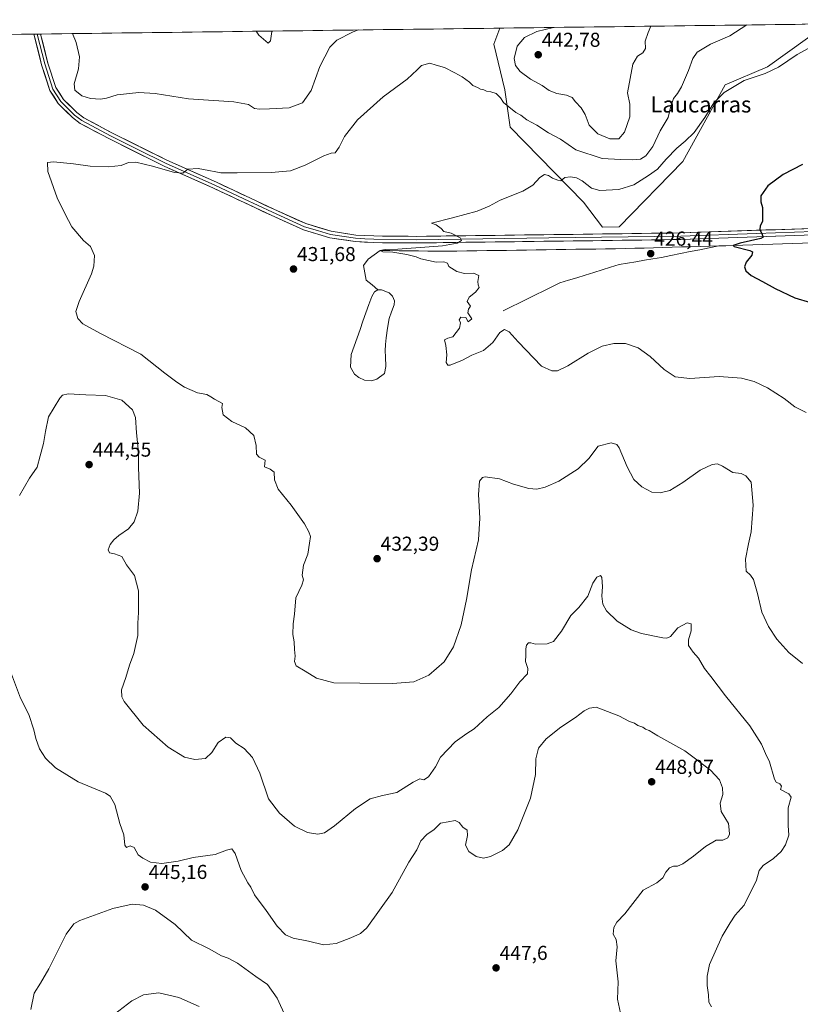
# Model space of a CAD drawing. Units: metres. Extents: x 587214 to 590664, y 4710473 to 4712830.
# Drawn here: x 588551 to 588939, y 4712321 to 4712810 of the extents above; entities that cross this region are included whole.
import ezdxf
from ezdxf.enums import TextEntityAlignment as Align

# ---------------------------------------------------------------- set-up
doc = ezdxf.new("R2010")
doc.units = ezdxf.units.M
doc.header["$MEASUREMENT"] = 0
for name, color, linetype, lineweight in [('Arbolado forestal CxS', 92, 'Continuous', 0), ('Carátula', 7, 'Continuous', 5), ('Corriente natural lineal', 142, 'Continuous', 13), ('Cultivos herbáceos CxS', 92, 'Continuous', 0), ('Curva de nivel maestra', 36, 'Continuous', 30), ('Curva de nivel normal', 36, 'Continuous', 0), ('Estanque', 2, 'Continuous', 0), ('Estanque Cxs', 2, 'Continuous', 0), ('Layer 0', 7, 'Continuous', 0), ('Municipio CxS', 142, 'Continuous', 0), ('Punto de cota en terreno', 7, 'Continuous', 0), ('Rótulo de punto de cota en terreno', 19, 'Continuous', 0), ('Texto cartográfico', 19, 'Continuous', 0)]:
    doc.layers.add(name, color=color, linetype=linetype, lineweight=lineweight)
doc.styles.add('Arial', font='txt', dxfattribs={"height": 0.2})

# ---------------------------------------------------------------- blocks, each defined once
blk = doc.blocks.new('*U156')
at = {"layer": 'Arbolado forestal CxS', "color": 92, "linetype": 'Continuous', "lineweight": 0}
for points in [[(589112.41, 4712808, 421.92), (589106.02, 4712810.27, 424.43), (589118.49, 4712810.43, 420.71), (589112.41, 4712808, 421.92)], [(588840.94, 4712707.34, 427.74), (588831.44, 4712719.72, 428.63), (588795, 4712756.98, 432.87), (588792.44, 4712775.52, 435.73), (588786.9, 4712798.29, 437.66), (588789.97, 4712806.23, 437.61), (588952.74, 4712808.31, 430.43), (588922.94, 4712786.95, 429.96), (588901.88, 4712778.04, 429.9), (588880.83, 4712739.97, 427.59), (588849.25, 4712707.57, 427.37), (588840.94, 4712707.34, 427.74)]]:
    blk.add_polyline3d(points, close=True, dxfattribs=at)
blk = doc.blocks.new('*U159')
at = {"layer": 'Cultivos herbáceos CxS', "color": 92, "linetype": 'Continuous', "lineweight": 0}
blk.add_polyline3d([(587720.42, 4712792.54, 493.45), (588789.97, 4712806.23, 437.61), (588786.9, 4712798.29, 437.66), (588792.44, 4712775.52, 435.73), (588795, 4712756.98, 432.87), (588831.44, 4712719.72, 428.63), (588840.94, 4712707.34, 427.74), (588849.25, 4712707.57, 427.37), (588880.83, 4712739.97, 427.59), (588901.88, 4712778.04, 429.9), (588922.94, 4712786.95, 429.96), (588952.74, 4712808.31, 430.43)], dxfattribs=at)
blk = doc.blocks.new('*U167')
at = {"layer": 'Arbolado forestal CxS', "color": 92, "linetype": 'Continuous', "lineweight": 0}
for points in [[(589106.02, 4712810.27, 424.43), (589112.41, 4712808, 421.92), (589118.49, 4712810.43, 420.71)], [(588789.97, 4712806.23, 437.61), (588786.9, 4712798.29, 437.66), (588792.44, 4712775.52, 435.73), (588795, 4712756.98, 432.87), (588831.44, 4712719.72, 428.63), (588840.94, 4712707.34, 427.74), (588849.25, 4712707.57, 427.37), (588880.83, 4712739.97, 427.59), (588901.88, 4712778.04, 429.9), (588922.94, 4712786.95, 429.96), (588952.74, 4712808.31, 430.43)]]:
    blk.add_polyline3d(points, dxfattribs=at)
blk = doc.blocks.new('*U177')
at = {"layer": 'Cultivos herbáceos CxS', "color": 92, "linetype": 'Continuous', "lineweight": 0}
for points in [[(589106.02, 4712810.27, 424.43), (589112.41, 4712808, 421.92), (589118.49, 4712810.43, 420.71)], [(588789.97, 4712806.23, 437.61), (588786.9, 4712798.29, 437.66), (588792.44, 4712775.52, 435.73), (588795, 4712756.98, 432.87), (588831.44, 4712719.72, 428.63), (588840.94, 4712707.34, 427.74), (588849.25, 4712707.57, 427.37), (588880.83, 4712739.97, 427.59), (588901.88, 4712778.04, 429.9), (588922.94, 4712786.95, 429.96), (588952.74, 4712808.31, 430.43)]]:
    blk.add_polyline3d(points, dxfattribs=at)
blk = doc.blocks.new('*U190')
at = {"layer": 'Curva de nivel normal', "color": 36, "linetype": 'Continuous', "lineweight": 0}
for points in [[(588719.54, 4712805.33, 440), (588716.66, 4712804.28, 440), (588708.97, 4712800.34, 440), (588705.41, 4712796.73, 440), (588700.51, 4712787.19, 440), (588696.24, 4712775.27, 440), (588691.85, 4712769.09, 440), (588685.16, 4712766.57, 440), (588675.49, 4712766.22, 440), (588670.52, 4712765.91, 440), (588668.07, 4712766.37, 440), (588665.06, 4712768.36, 440), (588657.71, 4712769.67, 440), (588635.17, 4712771.13, 440), (588618.61, 4712773.68, 440), (588610.56, 4712774.21, 440), (588599.82, 4712773.12, 440), (588594.48, 4712771.49, 440), (588591.48, 4712770.96, 440), (588586.48, 4712771.21, 440), (588582.14, 4712772.65, 440), (588578.68, 4712775.41, 440), (588578.34, 4712778.64, 440), (588580.55, 4712786, 440), (588581.08, 4712791.94, 440), (588579.37, 4712799.12, 440), (588577.64, 4712803.51, 440)], [(588551.31, 4712574.06, 440), (588556.13, 4712582.58, 440), (588560.08, 4712588.06, 440), (588561.46, 4712593.77, 440), (588563.1, 4712599.77, 440), (588564.14, 4712605.82, 440), (588565.7, 4712613.05, 440), (588571.2, 4712622.32, 440), (588572.58, 4712623.86, 440), (588575.48, 4712624.56, 440), (588584.18, 4712623.96, 440), (588594.02, 4712623.64, 440), (588602.12, 4712621.42, 440), (588607.36, 4712616.54, 440), (588608.8, 4712612.78, 440), (588609.32, 4712605.19, 440), (588610.32, 4712595.45, 440), (588610.42, 4712587.86, 440), (588610.88, 4712575.11, 440), (588610.02, 4712566.26, 440), (588608.16, 4712561, 440), (588605.42, 4712557.52, 440), (588600.55, 4712554.15, 440), (588598.08, 4712552.02, 440), (588596.3, 4712549.65, 440), (588595.33, 4712546.95, 440), (588595.94, 4712545.48, 440), (588598.47, 4712545.11, 440), (588602.06, 4712543.65, 440), (588604.47, 4712539.63, 440), (588608.34, 4712534.26, 440), (588610.31, 4712526.62, 440), (588610.41, 4712515.95, 440), (588610, 4712510.6, 440), (588610.01, 4712504.51, 440), (588608.09, 4712495.57, 440), (588605.91, 4712489.76, 440), (588604.05, 4712483.63, 440), (588601.89, 4712477.47, 440), (588602.05, 4712474, 440), (588603.32, 4712471.58, 440), (588612.73, 4712459.88, 440), (588625.1, 4712448.92, 440), (588633.27, 4712444, 440), (588638.44, 4712442.84, 440), (588643.59, 4712443.34, 440), (588646.83, 4712446.28, 440), (588649.99, 4712451.22, 440), (588653.76, 4712453.99, 440), (588656.16, 4712453.64, 440), (588658.66, 4712450.9, 440), (588662.95, 4712448.36, 440), (588666.98, 4712443.77, 440), (588670.7, 4712436.08, 440), (588675.02, 4712423.34, 440), (588680.49, 4712416.22, 440), (588687.89, 4712409.77, 440), (588694.37, 4712406.52, 440), (588699.44, 4712405.71, 440), (588702.78, 4712406.48, 440), (588707.77, 4712409.93, 440), (588718.17, 4712418.53, 440), (588725.5, 4712423.32, 440), (588731.63, 4712424.91, 440), (588738.73, 4712426.46, 440), (588746.84, 4712431.64, 440), (588750.17, 4712433.21, 440), (588752.17, 4712432.73, 440), (588754.48, 4712434.19, 440), (588757.92, 4712439.17, 440), (588760.44, 4712444.03, 440), (588767.67, 4712451.65, 440), (588773.5, 4712455.8, 440), (588777.17, 4712458.09, 440), (588783.68, 4712464.11, 440), (588789.48, 4712468.64, 440), (588795.42, 4712475.43, 440), (588799.94, 4712481.43, 440), (588803.59, 4712485.43, 440), (588803.87, 4712488.1, 440), (588802.65, 4712491.58, 440), (588802.83, 4712494.76, 440), (588802.77, 4712497.88, 440), (588803.2, 4712499.71, 440), (588804.19, 4712500.75, 440), (588805.34, 4712500.8, 440), (588807.62, 4712500.22, 440), (588813.48, 4712500.23, 440), (588816.61, 4712501.44, 440), (588820.57, 4712506.59, 440), (588825.2, 4712514.44, 440), (588829.14, 4712518.44, 440), (588833.65, 4712524.01, 440), (588836.18, 4712530.38, 440), (588838.17, 4712533.47, 440), (588839.89, 4712534.33, 440), (588840.55, 4712533.28, 440), (588840.94, 4712528.86, 440), (588840.54, 4712523.95, 440), (588841.04, 4712520.04, 440), (588842.91, 4712516.77, 440), (588848.28, 4712511.62, 440), (588855.12, 4712507.31, 440), (588860.34, 4712505.42, 440), (588870.85, 4712503.33, 440), (588872.84, 4712503.09, 440), (588874.68, 4712504.01, 440), (588878.43, 4712508.28, 440), (588883.04, 4712510.8, 440), (588885.06, 4712510.31, 440), (588885.02, 4712506.75, 440), (588883.63, 4712502.3, 440), (588883.68, 4712499.44, 440), (588885.95, 4712496.16, 440), (588888.65, 4712493.27, 440), (588891.61, 4712488.11, 440), (588894.81, 4712484.07, 440), (588902, 4712474.51, 440), (588914.2, 4712459.5, 440), (588919.89, 4712450.48, 440), (588921.93, 4712445.84, 440), (588923.9, 4712441.67, 440), (588926.34, 4712433, 440), (588927.3, 4712431.54, 440), (588929.02, 4712430.79, 440), (588929.9, 4712429.64, 440), (588929.43, 4712427.99, 440), (588933.59, 4712425.84, 440), (588934.64, 4712424.15, 440), (588933.15, 4712418.78, 440), (588933.25, 4712410.09, 440), (588933.61, 4712405.26, 440), (588931.89, 4712400.36, 440), (588929.8, 4712397.17, 440), (588925.89, 4712393.7, 440), (588920.73, 4712390.17, 440), (588918.77, 4712387.7, 440), (588917.45, 4712382.91, 440), (588911.37, 4712370.52, 440), (588906.92, 4712365.43, 440), (588904.33, 4712361.63, 440), (588900.44, 4712355.14, 440), (588894.07, 4712340.97, 440), (588892.9, 4712335.24, 440), (588893.03, 4712330.51, 440), (588893.67, 4712325.86, 440), (588893.76, 4712322.23, 440), (588895.05, 4712320, 440)], [(588640.51, 4712320.06, 440), (588630.41, 4712324.57, 440), (588620.49, 4712326.95, 440), (588612.79, 4712325.92, 440), (588607.02, 4712322.96, 440), (588598.45, 4712316.36, 440)]]:
    blk.add_polyline3d(points, dxfattribs=at)
blk = doc.blocks.new('*U192')
at = {"layer": 'Curva de nivel normal', "color": 36, "linetype": 'Continuous', "lineweight": 0}
blk.add_polyline3d([(588945.29, 4712797.27, 430), (588937.62, 4712793.17, 430), (588928.41, 4712786.79, 430), (588921.79, 4712783.64, 430), (588911.39, 4712780.2, 430), (588901.35, 4712774.31, 430), (588896.23, 4712769.12, 430), (588891.73, 4712761.77, 430), (588886.46, 4712754.38, 430), (588882.09, 4712750.02, 430), (588877.82, 4712746.63, 430), (588872.51, 4712741.05, 430), (588868.28, 4712736.08, 430), (588863.87, 4712733.03, 430), (588856.46, 4712728.31, 430), (588849.07, 4712726.02, 430), (588839.58, 4712725.55, 430), (588835.44, 4712726.69, 430), (588830.85, 4712730.34, 430), (588828.03, 4712731.86, 430), (588825.04, 4712732.43, 430), (588822.29, 4712731.98, 430), (588820.29, 4712730.34, 430), (588818.8, 4712730.75, 430), (588816.17, 4712731.69, 430), (588814.13, 4712733.02, 430), (588812.17, 4712733.58, 430), (588809.84, 4712732, 430), (588806.36, 4712728.25, 430), (588801.28, 4712725.17, 430), (588790.15, 4712720.68, 430), (588784.66, 4712717.82, 430), (588778.62, 4712715.32, 430), (588766.32, 4712711.92, 430), (588755.96, 4712709.4, 430), (588758.34, 4712708.46, 430), (588760.77, 4712706.71, 430), (588762.12, 4712705.18, 430), (588765.7, 4712704.29, 430), (588770.19, 4712701.98, 430), (588770.82, 4712700.71, 430), (588768.65, 4712699.37, 430), (588761.5, 4712698, 430), (588754.84, 4712697.6, 430), (588739.28, 4712696.47, 430), (588732.89, 4712696.32, 430), (588730.44, 4712695.76, 430), (588731.86, 4712695.14, 430), (588736.69, 4712694.94, 430), (588743.64, 4712693.82, 430), (588748.34, 4712692.61, 430), (588750.63, 4712691.57, 430), (588758.29, 4712689.9, 430), (588762.13, 4712690.08, 430), (588763.89, 4712689.5, 430), (588764.5, 4712687.78, 430), (588768.62, 4712685.24, 430), (588772.32, 4712684.38, 430), (588776.79, 4712684.45, 430), (588779.51, 4712683.37, 430), (588779.02, 4712680.28, 430), (588779.14, 4712678.67, 430), (588779.64, 4712677.44, 430), (588777.84, 4712674.99, 430), (588774.63, 4712672.63, 430), (588773.69, 4712670.43, 430), (588775.3, 4712668.08, 430), (588774.36, 4712666.65, 430), (588774.1, 4712664.7, 430), (588775.95, 4712661.86, 430), (588774.13, 4712660.24, 430), (588772.95, 4712662.43, 430), (588770.61, 4712662.7, 430), (588769.77, 4712661.25, 430), (588770.35, 4712659.89, 430), (588769.85, 4712657.17, 430), (588766.61, 4712652.87, 430), (588764.09, 4712652.15, 430), (588762.36, 4712651.4, 430), (588763.17, 4712648.58, 430), (588763.64, 4712643.98, 430), (588763.32, 4712640.11, 430), (588764.12, 4712638.74, 430), (588765.3, 4712638.72, 430), (588771.36, 4712641.19, 430), (588775.95, 4712643.7, 430), (588781.76, 4712646.07, 430), (588786.42, 4712650.1, 430), (588789.87, 4712654.94, 430), (588792.16, 4712656.49, 430), (588794.58, 4712655.32, 430), (588799.01, 4712650.36, 430), (588810.59, 4712638.2, 430), (588815.72, 4712635.98, 430), (588818.5, 4712635.94, 430), (588823.65, 4712638.37, 430), (588833.85, 4712644.77, 430), (588840.76, 4712648.14, 430), (588846.61, 4712649.55, 430), (588852.37, 4712649.49, 430), (588858.61, 4712647.46, 430), (588864.61, 4712643.1, 430), (588871.6, 4712636.54, 430), (588877.03, 4712632.95, 430), (588884.3, 4712632.17, 430), (588898.9, 4712633.15, 430), (588909.93, 4712632.38, 430), (588916.33, 4712630.67, 430), (588923, 4712627.45, 430), (588931.23, 4712622.16, 430), (588936.57, 4712618.03, 430), (588942.19, 4712615.18, 430)], dxfattribs=at)
blk = doc.blocks.new('5PATER')
at = {"layer": 'Carátula', "linetype": 'Continuous', "lineweight": 5}
h = blk.add_hatch(color=250, dxfattribs=at)
edge = h.paths.add_edge_path()
edge.add_ellipse((0, 0.01), major_axis=(-1.33, -1.34), ratio=0.999422, start_angle=0, end_angle=360)

msp = doc.modelspace()

# ---------------------------------------------------------------- linework, layer by layer
at = {"layer": 'Arbolado forestal CxS', "color": 92, "linetype": 'Continuous', "lineweight": 0}
msp.add_polyline3d([(588952.74, 4712808.31, 430.43), (588789.97, 4712806.23, 437.61)], dxfattribs=at)
at = {"layer": 'Corriente natural lineal', "color": 142, "linetype": 'Continuous', "lineweight": 13}
for points in [[(588729.37, 4712676.18, 430.6), (588726.43, 4712678.63, 431.33), (588723.49, 4712681.09, 431.37), (588722.83, 4712684.66, 431.34), (588722.16, 4712688.23, 431), (588724.55, 4712691.41, 430.51), (588727.49, 4712693.58, 430.13), (588730.44, 4712695.76, 430.26), (588735.19, 4712695.71, 430.14), (588739.94, 4712695.65, 430.08), (588744.7, 4712695.6, 430.01), (588749.45, 4712695.54, 429.99), (588754.2, 4712695.49, 429.92), (588758.95, 4712695.43, 429.87), (588763.7, 4712695.38, 429.86), (588768.63, 4712695.45, 429.81), (588773.55, 4712695.52, 429.75), (588778.48, 4712695.6, 429.63), (588783.4, 4712695.67, 429.59), (588788.33, 4712695.74, 429.5), (588793.25, 4712695.82, 429.38), (588798.17, 4712695.89, 429.28), (588803.1, 4712695.96, 429.12), (588808.02, 4712696.04, 428.86), (588812.95, 4712696.11, 428.61), (588817.87, 4712696.18, 428.39), (588822.79, 4712696.26, 428.23), (588827.72, 4712696.33, 428.03), (588832.64, 4712696.4, 427.79), (588837.57, 4712696.48, 427.72), (588842.49, 4712696.55, 427.47), (588847.42, 4712696.63, 427.32), (588852.34, 4712696.7, 427.09), (588856.98, 4712696.83, 426.84), (588861.62, 4712696.97, 426.56), (588866.26, 4712697.1, 426.28), (588870.9, 4712697.24, 426.22), (588875.54, 4712697.37, 425.97), (588880.18, 4712697.51, 425.75), (588884.82, 4712697.64, 425.59), (588889.47, 4712697.78, 425.43), (588894.11, 4712697.91, 425.3), (588898.75, 4712698.05, 425.15)], [(588791.61, 4712665.76, 429.37), (588795.63, 4712667.74, 429.05), (588799.66, 4712669.72, 428.89), (588803.68, 4712671.71, 428.69), (588807.71, 4712673.69, 428.57), (588811.73, 4712675.68, 428.51), (588815.76, 4712677.66, 428.09), (588819.78, 4712679.65, 428.1), (588823.98, 4712680.95, 427.97), (588828.18, 4712682.25, 427.64), (588832.37, 4712683.56, 427.39), (588836.57, 4712684.86, 427.39), (588840.76, 4712686.17, 427.26), (588844.96, 4712687.47, 427.07), (588849.15, 4712688.77, 426.91), (588853.36, 4712689.49, 426.83), (588857.57, 4712690.2, 426.76), (588861.77, 4712690.92, 426.62), (588865.98, 4712691.63, 426.46), (588870.19, 4712692.35, 426.38), (588874.95, 4712693.3, 426.18), (588879.71, 4712694.25, 425.94), (588884.47, 4712695.2, 425.74), (588889.23, 4712696.15, 425.57), (588893.99, 4712697.1, 425.38), (588898.75, 4712698.05, 425.15)], [(588898.75, 4712698.05, 425.15), (588902.27, 4712698.15, 424.98), (588905.79, 4712698.25, 424.83), (588910.72, 4712698.42, 424.38), (588915.64, 4712698.59, 424.24), (588920.57, 4712698.76, 424.06), (588925.5, 4712698.93, 423.87), (588930.43, 4712699.1, 423.77), (588935.35, 4712699.27, 423.66), (588940.28, 4712699.44, 423.62), (588945.21, 4712699.61, 423.48), (588949.28, 4712699.45, 423.39), (588953.36, 4712699.29, 423.36), (588957.43, 4712699.13, 423.34), (588961.51, 4712698.97, 423.31), (588965.58, 4712698.82, 423.13), (588969.62, 4712698.62, 422.94), (588973.65, 4712698.42, 422.8), (588977.69, 4712698.22, 422.64), (588981.72, 4712698.02, 422.37), (588982.11, 4712698.5, 422.36)]]:
    msp.add_polyline3d(points, dxfattribs=at)
at = {"layer": 'Cultivos herbáceos CxS', "color": 92, "linetype": 'Continuous', "lineweight": 0}
msp.add_polyline3d([(588789.97, 4712806.23, 437.61), (587720.42, 4712792.54, 493.45)], dxfattribs=at)
at = {"layer": 'Curva de nivel maestra', "color": 36, "linetype": 'Continuous', "lineweight": 30}
msp.add_polyline3d([(588940.4, 4712738.4, 425), (588930.77, 4712733.57, 425), (588923.04, 4712727.91, 425), (588919.58, 4712722.95, 425), (588919.67, 4712719.9, 425), (588920.52, 4712717.14, 425), (588920.51, 4712712.67, 425), (588920.42, 4712710.22, 425), (588919.25, 4712708.01, 425), (588919.13, 4712706.22, 425), (588920.34, 4712703.68, 425), (588920.81, 4712702.3, 425), (588919.55, 4712701.63, 425), (588909.4, 4712699.42, 425), (588905.79, 4712698.25, 425), (588906.35, 4712697.69, 425), (588914.2, 4712695.78, 425), (588915.54, 4712695.1, 425), (588915.2, 4712693.39, 425), (588912.38, 4712689.87, 425), (588911.48, 4712687.7, 425), (588912.24, 4712685.66, 425), (588914.8, 4712683.4, 425), (588920.47, 4712680.4, 425), (588926.76, 4712676.83, 425), (588936.53, 4712672.3, 425), (588944.28, 4712669.84, 425)], dxfattribs=at)
at = {"layer": 'Curva de nivel normal', "color": 36, "linetype": 'Continuous', "lineweight": 0}
for points in [[(588912.58, 4712807.8, 435), (588904.18, 4712802.46, 435), (588894.66, 4712798.25, 435), (588888.06, 4712794.24, 435), (588885.79, 4712791.12, 435), (588883.75, 4712785.12, 435), (588880.13, 4712777.12, 435), (588878.22, 4712773.75, 435), (588876.18, 4712771.31, 435), (588874.9, 4712767.42, 435), (588873.59, 4712761.79, 435), (588869.6, 4712755.26, 435), (588866.03, 4712747.42, 435), (588862.51, 4712742.74, 435), (588859.84, 4712741.19, 435), (588855.84, 4712740.76, 435), (588849.84, 4712740.98, 435), (588840.81, 4712741.5, 435), (588827.72, 4712745.79, 435), (588820.03, 4712751.01, 435), (588814.14, 4712754.28, 435), (588808.3, 4712758.03, 435), (588803.36, 4712760.7, 435), (588800.3, 4712763.05, 435), (588797.84, 4712764.35, 435), (588794.38, 4712767.09, 435), (588791.71, 4712769.22, 435), (588790.23, 4712771.68, 435), (588788.1, 4712773.68, 435), (588785.37, 4712774.66, 435), (588783.29, 4712774.91, 435), (588781.96, 4712775.58, 435), (588780.24, 4712775.86, 435), (588778.8, 4712776.76, 435), (588776.51, 4712777.79, 435), (588774.78, 4712779.4, 435), (588771.15, 4712782.11, 435), (588767.49, 4712784, 435), (588762.43, 4712786.64, 435), (588758.28, 4712787.79, 435), (588755.22, 4712788.84, 435), (588750.95, 4712787.73, 435), (588748.77, 4712785.46, 435), (588743.91, 4712780.94, 435), (588731.98, 4712772.08, 435), (588719.19, 4712760.64, 435), (588712.75, 4712752.38, 435), (588710.16, 4712747.1, 435), (588708.16, 4712744.29, 435), (588706.16, 4712744.04, 435), (588702.49, 4712742.8, 435), (588693.16, 4712738.13, 435), (588685.91, 4712735.41, 435), (588676.27, 4712734.47, 435), (588659.45, 4712734.41, 435), (588651.33, 4712734.3, 435), (588648.87, 4712734.84, 435), (588645.3, 4712735.42, 435), (588640.06, 4712736.44, 435), (588634.89, 4712736.12, 435), (588632.42, 4712734.23, 435), (588628.27, 4712734.44, 435), (588617.34, 4712737.66, 435), (588609.08, 4712739.62, 435), (588605.33, 4712739.49, 435), (588601.7, 4712738.02, 435), (588595.42, 4712737.33, 435), (588586.41, 4712737.62, 435), (588578.13, 4712738.82, 435), (588568.18, 4712739.84, 435), (588565.18, 4712739.48, 435), (588565.26, 4712735.05, 435), (588569.99, 4712721.93, 435), (588573.98, 4712713.85, 435), (588577.23, 4712707.5, 435), (588583.07, 4712700.7, 435), (588586.56, 4712697.7, 435), (588588.56, 4712693.19, 435), (588588.16, 4712687.93, 435), (588586.96, 4712684.11, 435), (588580.82, 4712670.45, 435), (588579.27, 4712665.42, 435), (588580.18, 4712662, 435), (588582.71, 4712659.36, 435), (588591.46, 4712654.58, 435), (588611.46, 4712644.32, 435), (588623.41, 4712634.81, 435), (588629.47, 4712630.35, 435), (588633.16, 4712627.76, 435), (588639.61, 4712625.1, 435), (588644.28, 4712624.22, 435), (588646.3, 4712623.02, 435), (588648.16, 4712621.8, 435), (588652.16, 4712619.78, 435), (588651.71, 4712617.77, 435), (588652.49, 4712614.17, 435), (588656.79, 4712610.85, 435), (588663.49, 4712607.7, 435), (588667.65, 4712603.88, 435), (588668.92, 4712598.81, 435), (588669.06, 4712594.49, 435), (588670.28, 4712593.09, 435), (588673.26, 4712591.54, 435), (588673.05, 4712588.24, 435), (588675.78, 4712587.08, 435), (588677.76, 4712585.54, 435), (588677.99, 4712581.82, 435), (588679.84, 4712577.08, 435), (588686.16, 4712569.13, 435), (588692.92, 4712559.96, 435), (588694.99, 4712555.91, 435), (588695.82, 4712553.64, 435), (588695.4, 4712550.34, 435), (588694.52, 4712544.8, 435), (588692.38, 4712539.44, 435), (588691.73, 4712534.47, 435), (588692.32, 4712532.11, 435), (588691.47, 4712529.45, 435), (588688.48, 4712523.19, 435), (588687.97, 4712515, 435), (588687.3, 4712510.24, 435), (588686.99, 4712504.93, 435), (588687.7, 4712501.3, 435), (588687.94, 4712497.55, 435), (588688.29, 4712494.23, 435), (588687.85, 4712491.46, 435), (588688.76, 4712489.36, 435), (588693.19, 4712486.66, 435), (588698.77, 4712483.19, 435), (588707.41, 4712480.88, 435), (588720.39, 4712480.74, 435), (588736.62, 4712480.54, 435), (588747.16, 4712481.5, 435), (588754.6, 4712484.68, 435), (588762.34, 4712491.44, 435), (588766.94, 4712498.77, 435), (588770.69, 4712509.77, 435), (588773.33, 4712522.28, 435), (588775.77, 4712537.09, 435), (588779.35, 4712552.02, 435), (588780.01, 4712562.72, 435), (588779.39, 4712574.44, 435), (588779.9, 4712581.1, 435), (588781.25, 4712582.92, 435), (588782.64, 4712583.24, 435), (588789.72, 4712582.31, 435), (588796.73, 4712579.7, 435), (588804.4, 4712577.51, 435), (588808.39, 4712577.17, 435), (588812.5, 4712578.18, 435), (588819.19, 4712581.19, 435), (588828.92, 4712587.2, 435), (588834.18, 4712592.44, 435), (588838.78, 4712598.54, 435), (588845.27, 4712600.16, 435), (588848.01, 4712599.36, 435), (588849.17, 4712597.75, 435), (588853.18, 4712588.31, 435), (588856.48, 4712582.04, 435), (588860.46, 4712578.24, 435), (588865.43, 4712575.74, 435), (588869.61, 4712575.26, 435), (588874.39, 4712576.53, 435), (588880.85, 4712580.43, 435), (588889.51, 4712586.52, 435), (588895.51, 4712589.4, 435), (588898.09, 4712589.8, 435), (588900.5, 4712588.58, 435), (588905.76, 4712585.49, 435), (588909.82, 4712585.02, 435), (588912.24, 4712583.78, 435), (588914.74, 4712580.65, 435), (588915.81, 4712569.24, 435), (588914.78, 4712556.01, 435), (588913.49, 4712550.08, 435), (588912.05, 4712542.3, 435), (588912.37, 4712536.38, 435), (588914.54, 4712534.46, 435), (588916.01, 4712532.26, 435), (588917.98, 4712525.24, 435), (588920.18, 4712516.1, 435), (588923.38, 4712508.97, 435), (588927.61, 4712502.66, 435), (588933.5, 4712496.06, 435), (588940.34, 4712490.51, 435)], [(588668.89, 4712804.68, 445), (588670.18, 4712802.68, 445), (588674.74, 4712798.81, 445), (588675.98, 4712799.99, 445), (588676.64, 4712804.52, 445), (588676.55, 4712804.78, 445)], [(588816.59, 4712806.57, 440), (588808.26, 4712804.56, 440), (588802.16, 4712801.56, 440), (588798.54, 4712797.21, 440), (588797.04, 4712791.13, 440), (588797.64, 4712787.75, 440), (588800.01, 4712784.75, 440), (588805.2, 4712780.9, 440), (588811.02, 4712777.8, 440), (588814.38, 4712775.21, 440), (588818.2, 4712773.68, 440), (588823.02, 4712772.97, 440), (588825.94, 4712771.76, 440), (588827.47, 4712769.58, 440), (588830.4, 4712766.56, 440), (588832.29, 4712763.25, 440), (588834.35, 4712757.95, 440), (588838.6, 4712753.8, 440), (588844.59, 4712751.19, 440), (588849.02, 4712751.3, 440), (588851.85, 4712754.47, 440), (588854.55, 4712762.17, 440), (588854.45, 4712768.41, 440), (588853.28, 4712774.15, 440), (588855.98, 4712788.32, 440), (588858.26, 4712792.28, 440), (588860.91, 4712793.93, 440), (588862.38, 4712796.12, 440), (588862.1, 4712799.79, 440), (588863.66, 4712804.12, 440), (588864.98, 4712807.19, 440)], [(588849.95, 4712316.75, 445), (588848.37, 4712323.75, 445), (588848.66, 4712332.42, 445), (588847.54, 4712342.83, 445), (588848.25, 4712349.72, 445), (588847.77, 4712353.42, 445), (588846.28, 4712356.06, 445), (588846.61, 4712359.42, 445), (588848.13, 4712362.08, 445), (588852.05, 4712366.08, 445), (588861.08, 4712377.95, 445), (588867.91, 4712381.56, 445), (588870.97, 4712383.96, 445), (588872.34, 4712386.79, 445), (588874.18, 4712389.01, 445), (588876.18, 4712389.84, 445), (588878.18, 4712389.8, 445), (588880.85, 4712391.04, 445), (588886.16, 4712394.77, 445), (588892.05, 4712399.53, 445), (588897.46, 4712402.73, 445), (588900.76, 4712402.8, 445), (588903.14, 4712403.86, 445), (588903.97, 4712405.76, 445), (588903.9, 4712407.84, 445), (588903.51, 4712411.06, 445), (588899.91, 4712417.01, 445), (588899.49, 4712421.14, 445), (588900.69, 4712425.37, 445), (588900.58, 4712428.69, 445), (588899.12, 4712432.7, 445), (588894.63, 4712437.55, 445), (588881.85, 4712447.13, 445), (588868.38, 4712454.59, 445), (588864.14, 4712457.18, 445), (588862.33, 4712457.86, 445), (588860.98, 4712458.9, 445), (588858.56, 4712459.8, 445), (588856.89, 4712460.81, 445), (588854.39, 4712461.64, 445), (588848.98, 4712464.57, 445), (588837.81, 4712468.85, 445), (588834.4, 4712468.42, 445), (588831.84, 4712467.05, 445), (588827.5, 4712463.65, 445), (588820.17, 4712458.97, 445), (588812.96, 4712453.09, 445), (588809.21, 4712448.39, 445), (588807.86, 4712443.21, 445), (588807.65, 4712435.31, 445), (588805.15, 4712423.61, 445), (588798.86, 4712407.97, 445), (588794.61, 4712400.46, 445), (588791.25, 4712397.61, 445), (588785.34, 4712394.63, 445), (588781.75, 4712393.78, 445), (588778.14, 4712394.68, 445), (588774.49, 4712397.05, 445), (588772.8, 4712400.27, 445), (588773.85, 4712405.1, 445), (588773.71, 4712407.67, 445), (588771.57, 4712409.24, 445), (588769.76, 4712411.48, 445), (588767.77, 4712412.46, 445), (588764.17, 4712411.9, 445), (588760.39, 4712411.27, 445), (588757.28, 4712408.14, 445), (588753.69, 4712405.58, 445), (588750.59, 4712402.35, 445), (588748.74, 4712397.91, 445), (588744.78, 4712391.76, 445), (588736.44, 4712376.76, 445), (588723.76, 4712359.26, 445), (588720.62, 4712356.46, 445), (588715.83, 4712354.31, 445), (588708.59, 4712351.47, 445), (588702.35, 4712350.81, 445), (588694.87, 4712352.52, 445), (588687.24, 4712354.07, 445), (588683.45, 4712355.76, 445), (588679.36, 4712359.98, 445), (588673.84, 4712367.85, 445), (588667.96, 4712375.58, 445), (588666.14, 4712379.41, 445), (588664.64, 4712381.58, 445), (588661.44, 4712387.7, 445), (588658.46, 4712396.06, 445), (588656.77, 4712398.37, 445), (588654.15, 4712397.71, 445), (588648.54, 4712395.7, 445), (588637.59, 4712394.1, 445), (588630.05, 4712392.39, 445), (588621.94, 4712391.15, 445), (588616.32, 4712391.78, 445), (588612.48, 4712393.77, 445), (588610.17, 4712395.45, 445), (588608.22, 4712399.04, 445), (588606.17, 4712399.87, 445), (588604.39, 4712399.11, 445), (588603.64, 4712400.23, 445), (588603.02, 4712405.33, 445), (588601.02, 4712411.09, 445), (588598.6, 4712420.46, 445), (588596.35, 4712424.55, 445), (588593.91, 4712426.12, 445), (588580.42, 4712431.7, 445), (588569.15, 4712438.76, 445), (588564.1, 4712443.56, 445), (588561.2, 4712448.06, 445), (588559.31, 4712453.2, 445), (588558.41, 4712457.53, 445), (588555.94, 4712465.2, 445), (588551.68, 4712473.38, 445), (588546.34, 4712487.97, 445)], [(588556.95, 4712318.67, 445), (588558.48, 4712326.81, 445), (588561.71, 4712331.67, 445), (588565.79, 4712338.75, 445), (588574.43, 4712356, 445), (588578.21, 4712361.25, 445), (588581.26, 4712362.77, 445), (588597.67, 4712368.74, 445), (588607.3, 4712370.92, 445), (588612.92, 4712370.52, 445), (588618.75, 4712368.02, 445), (588628.62, 4712360.93, 445), (588636.72, 4712353.06, 445), (588645.49, 4712348.75, 445), (588651.6, 4712345.24, 445), (588654.94, 4712344.18, 445), (588659.57, 4712341.65, 445), (588668.75, 4712335, 445), (588674.5, 4712331.12, 445), (588679.24, 4712324.17, 445), (588683.54, 4712314.8, 445)]]:
    msp.add_polyline3d(points, dxfattribs=at)
at = {"layer": 'Estanque', "color": 2, "linetype": 'Continuous', "lineweight": 0}
for points in [[(588726.17, 4712631.03, 430.84), (588722.69, 4712631.25, 430.56), (588719.78, 4712632.57, 430.44), (588717.77, 4712634.32, 430.43), (588715.7, 4712637.81, 430.39), (588715.89, 4712640.96, 430.3), (588716.07, 4712644.11, 430.31), (588717.53, 4712648.23, 430.35), (588719, 4712652.35, 430.48), (588720.46, 4712656.47, 430.46), (588721.92, 4712660.59, 430.43), (588723.38, 4712664.72, 430.31), (588724.84, 4712668.84, 430.16), (588726.3, 4712672.96, 430.06), (588727.69, 4712675.14, 430.39), (588729.37, 4712676.18, 430.6)], [(588729.37, 4712676.18, 430.6), (588731.09, 4712676.25, 430.55), (588734.99, 4712674.75, 430.42), (588736.61, 4712673.01, 430.32), (588737.51, 4712670.75, 430.36), (588737.34, 4712668.78, 430.16), (588736.16, 4712665.34, 430.21), (588734.97, 4712661.9, 430.33), (588734.17, 4712657.13, 430.41), (588733.36, 4712652.35, 430.21), (588733.15, 4712649.11, 430.34), (588732.94, 4712645.87, 430.26), (588733.05, 4712642.85, 430.29), (588733.32, 4712638.07, 430.64), (588732.58, 4712634.58, 430.87), (588728.84, 4712631.79, 430.9), (588726.17, 4712631.03, 430.84)]]:
    msp.add_polyline3d(points, dxfattribs=at)
at = {"layer": 'Estanque Cxs', "color": 2, "linetype": 'Continuous', "lineweight": 0}
msp.add_polyline3d([(588728.84, 4712631.79, 430.9), (588726.17, 4712631.03, 430.84), (588722.69, 4712631.25, 430.56), (588719.78, 4712632.57, 430.44), (588717.77, 4712634.32, 430.43), (588715.7, 4712637.81, 430.39), (588715.89, 4712640.96, 430.3), (588716.07, 4712644.11, 430.31), (588717.53, 4712648.23, 430.35), (588719, 4712652.35, 430.48), (588720.46, 4712656.47, 430.46), (588721.92, 4712660.59, 430.43), (588723.38, 4712664.72, 430.31), (588724.84, 4712668.84, 430.16), (588726.3, 4712672.96, 430.06), (588727.69, 4712675.14, 430.39), (588729.37, 4712676.18, 430.6), (588731.09, 4712676.25, 430.55), (588734.99, 4712674.75, 430.42), (588736.61, 4712673.01, 430.32), (588737.51, 4712670.75, 430.36), (588737.34, 4712668.78, 430.16), (588736.16, 4712665.34, 430.21), (588734.97, 4712661.9, 430.33), (588734.17, 4712657.13, 430.41), (588733.36, 4712652.35, 430.21), (588733.15, 4712649.11, 430.34), (588732.94, 4712645.87, 430.26), (588733.05, 4712642.85, 430.29), (588733.32, 4712638.07, 430.64), (588732.58, 4712634.58, 430.87), (588728.84, 4712631.79, 430.9)], close=True, dxfattribs=at)
at = {"layer": 'Layer 0', "linetype": 'Continuous', "lineweight": 0}
for points in [[(588560.07, 4712803.29), (588558.38, 4712803.26)], [(588955.25, 4712703.8), (588879.89, 4712701.2), (588748.69, 4712699.49), (588727.25, 4712699.68), (588718.07, 4712700.17), (588705.48, 4712702.08), (588692.32, 4712706.01), (588676.26, 4712713.28), (588647.7, 4712726.71), (588623.07, 4712737.67), (588595.65, 4712751.32), (588581.38, 4712758.89), (588577.51, 4712761.78), (588570.46, 4712768.8), (588566.37, 4712775.28), (588562.22, 4712787.98), (588558.38, 4712803.26)], [(588561.75, 4712803.31), (588560.07, 4712803.29)], [(588560.07, 4712803.29), (588563.8, 4712788.44), (588567.87, 4712775.98), (588571.75, 4712769.83), (588575.27, 4712766.32), (588578.58, 4712763.02), (588580.32, 4712761.73), (588582.26, 4712760.28), (588589.39, 4712756.5), (588596.4, 4712752.78), (588610.06, 4712745.98), (588623.77, 4712739.16), (588636.09, 4712733.68), (588648.38, 4712728.2), (588662.67, 4712721.48), (588676.95, 4712714.77), (588684.87, 4712711.19), (588692.9, 4712707.55), (588699.26, 4712705.65), (588705.84, 4712703.68), (588718.24, 4712701.8), (588722.83, 4712701.56), (588727.3, 4712701.32), (588748.69, 4712701.13), (588814.29, 4712701.99), (588879.85, 4712702.84), (588917.53, 4712704.14), (588955.19, 4712705.44)], [(588561.75, 4712803.31), (588565.37, 4712788.89), (588569.36, 4712776.68), (588573.03, 4712770.86), (588579.65, 4712764.26), (588583.13, 4712761.67), (588597.14, 4712754.23), (588624.47, 4712740.64), (588649.06, 4712729.69), (588677.63, 4712716.25), (588693.47, 4712709.09), (588706.19, 4712705.28), (588718.4, 4712703.43), (588727.35, 4712702.96), (588748.69, 4712702.77), (588879.81, 4712704.47), (588955.13, 4712707.08)]]:
    msp.add_lwpolyline(points, dxfattribs=at)
msp.add_polyline3d([(588941.12, 4712703.31, 424.18), (588936.41, 4712703.15, 424.28), (588931.7, 4712702.99, 424.41), (588926.99, 4712702.83, 424.58), (588922.28, 4712702.66, 424.74), (588917.57, 4712702.5, 424.87), (588912.86, 4712702.34, 425.02), (588908.15, 4712702.18, 425.2), (588903.44, 4712702.01, 425.39), (588898.73, 4712701.85, 425.55), (588894.02, 4712701.69, 425.68), (588889.31, 4712701.53, 425.8), (588884.6, 4712701.36, 425.94), (588879.89, 4712701.2, 426.09), (588875.03, 4712701.14, 426.29), (588870.17, 4712701.07, 426.47), (588865.31, 4712701.01, 426.62), (588860.45, 4712700.95, 426.87), (588855.59, 4712700.88, 427.12), (588850.73, 4712700.82, 427.32), (588845.88, 4712700.76, 427.48), (588841.02, 4712700.69, 427.62), (588836.16, 4712700.63, 427.87), (588831.3, 4712700.57, 427.97), (588826.44, 4712700.5, 428.22), (588821.58, 4712700.44, 428.37), (588816.72, 4712700.38, 428.55), (588811.86, 4712700.31, 428.72), (588807, 4712700.25, 428.82), (588802.14, 4712700.19, 428.99), (588797.28, 4712700.12, 429.07), (588792.42, 4712700.06, 429.18), (588787.56, 4712700, 429.32), (588782.7, 4712699.93, 429.43), (588777.85, 4712699.87, 429.5), (588772.99, 4712699.81, 429.69), (588768.13, 4712699.74, 429.81), (588763.27, 4712699.68, 429.93), (588758.41, 4712699.62, 430), (588753.55, 4712699.55, 430.08), (588748.69, 4712699.49, 430.17), (588744.4, 4712699.53, 430.25), (588740.11, 4712699.57, 430.36), (588735.83, 4712699.6, 430.48), (588731.54, 4712699.64, 430.59), (588727.25, 4712699.68, 430.84), (588722.66, 4712699.93, 430.94), (588718.07, 4712700.17, 431.15), (588713.87, 4712700.81, 431.52), (588709.68, 4712701.44, 431.83), (588705.48, 4712702.08, 432.05), (588701.09, 4712703.39, 432.35), (588696.71, 4712704.7, 432.44), (588692.32, 4712706.01, 432.51), (588688.31, 4712707.83, 432.75), (588684.29, 4712709.65, 432.76), (588680.28, 4712711.46, 432.82), (588676.26, 4712713.28, 433.08), (588672.18, 4712715.2, 433.11), (588668.1, 4712717.12, 433.3), (588664.02, 4712719.04, 433.41), (588659.94, 4712720.95, 433.53), (588655.86, 4712722.87, 433.84), (588651.78, 4712724.79, 434.04), (588647.7, 4712726.71, 434.19), (588643.6, 4712728.54, 434.46), (588639.49, 4712730.36, 434.46), (588635.39, 4712732.19, 434.67), (588631.28, 4712734.02, 434.86), (588627.18, 4712735.84, 434.79), (588623.07, 4712737.67, 435.2), (588619.15, 4712739.62, 435.22), (588615.24, 4712741.57, 435.34), (588611.32, 4712743.52, 435.75), (588607.4, 4712745.47, 435.69), (588603.48, 4712747.42, 435.91), (588599.57, 4712749.37, 436), (588595.65, 4712751.32, 436.11), (588592.08, 4712753.21, 436.38), (588588.52, 4712755.11, 436.4), (588584.95, 4712757, 436.57), (588581.38, 4712758.89, 436.79), (588577.51, 4712761.78, 436.88), (588573.99, 4712765.29, 437.05), (588570.46, 4712768.8, 437.2), (588568.42, 4712772.04, 437.13), (588566.37, 4712775.28, 437.33), (588564.99, 4712779.51, 437.51), (588563.6, 4712783.75, 437.54), (588562.22, 4712787.98, 437.69), (588561.1, 4712792.46, 437.92), (588559.97, 4712796.94, 438.05), (588558.85, 4712801.42, 438.13), (588558.38, 4712803.26, 438.21), (588561.75, 4712803.31, 438.12), (588562.96, 4712798.5, 438.28), (588564.16, 4712793.7, 438), (588565.37, 4712788.89, 437.66), (588566.7, 4712784.82, 437.65), (588568.03, 4712780.75, 437.69), (588569.36, 4712776.68, 437.41), (588571.2, 4712773.77, 437.21), (588573.03, 4712770.86, 437.31), (588576.34, 4712767.56, 436.96), (588579.65, 4712764.26, 436.95), (588583.13, 4712761.67, 436.75), (588586.63, 4712759.81, 436.75), (588590.14, 4712757.95, 436.47), (588593.64, 4712756.09, 436.55), (588597.14, 4712754.23, 436.46), (588601.04, 4712752.29, 436.06), (588604.95, 4712750.35, 436.17), (588608.85, 4712748.41, 435.9), (588612.76, 4712746.46, 435.82), (588616.66, 4712744.52, 435.77), (588620.57, 4712742.58, 435.34), (588624.47, 4712740.64, 435.38), (588628.57, 4712738.82, 435.18), (588632.67, 4712736.99, 435.04), (588636.77, 4712735.17, 434.98), (588640.86, 4712733.34, 434.45), (588644.96, 4712731.52, 434.36), (588649.06, 4712729.69, 434.33), (588653.14, 4712727.77, 434.04), (588657.22, 4712725.85, 433.86), (588661.3, 4712723.93, 433.72), (588665.39, 4712722.01, 433.43), (588669.47, 4712720.09, 433.44), (588673.55, 4712718.17, 433.19), (588677.63, 4712716.25, 433.08), (588681.59, 4712714.46, 433.03), (588685.55, 4712712.67, 432.69), (588689.51, 4712710.88, 432.75), (588693.47, 4712709.09, 432.59), (588697.71, 4712707.82, 432.34), (588701.95, 4712706.55, 432.2), (588706.19, 4712705.28, 432.06), (588710.26, 4712704.66, 431.9), (588714.33, 4712704.05, 431.62), (588718.4, 4712703.43, 431.34), (588722.88, 4712703.2, 431.1), (588727.35, 4712702.96, 430.93), (588731.62, 4712702.92, 430.8), (588735.89, 4712702.88, 430.65), (588740.15, 4712702.85, 430.51), (588744.42, 4712702.81, 430.4), (588748.69, 4712702.77, 430.28), (588753.55, 4712702.83, 430.14), (588758.4, 4712702.9, 430.02), (588763.26, 4712702.96, 429.89), (588768.12, 4712703.02, 429.74), (588772.97, 4712703.08, 429.58), (588777.83, 4712703.15, 429.4), (588782.68, 4712703.21, 429.32), (588787.54, 4712703.27, 429.23), (588792.4, 4712703.34, 429.15), (588797.25, 4712703.4, 429.04), (588802.11, 4712703.46, 428.95), (588806.97, 4712703.53, 428.9), (588811.82, 4712703.59, 428.82), (588816.68, 4712703.65, 428.69), (588821.53, 4712703.71, 428.51), (588826.39, 4712703.78, 428.34), (588831.25, 4712703.84, 428.16), (588836.1, 4712703.9, 427.96), (588840.96, 4712703.97, 427.78), (588845.82, 4712704.03, 427.6), (588850.67, 4712704.09, 427.4), (588855.53, 4712704.16, 427.24), (588860.38, 4712704.22, 427.08), (588865.24, 4712704.28, 426.91), (588870.1, 4712704.34, 426.73), (588874.95, 4712704.41, 426.59), (588879.81, 4712704.47, 426.43), (588884.52, 4712704.63, 426.25), (588889.23, 4712704.8, 426.06), (588893.93, 4712704.96, 425.9), (588898.64, 4712705.12, 425.79), (588903.35, 4712705.29, 425.64), (588908.06, 4712705.45, 425.41), (588912.76, 4712705.61, 425.24), (588917.47, 4712705.78, 425), (588922.18, 4712705.94, 424.81), (588926.89, 4712706.1, 424.65), (588931.59, 4712706.26, 424.48), (588936.3, 4712706.43, 424.31), (588941.01, 4712706.59, 424.16)], dxfattribs=at)
at = {"layer": 'Municipio CxS', "color": 142, "linetype": 'Continuous', "lineweight": 0}
msp.add_polyline3d([(588547.25, 4712803.12, 438.39), (588552.24, 4712803.19, 438.2), (588557.23, 4712803.25, 438.21), (588562.23, 4712803.31, 438.21), (588567.22, 4712803.38, 439.04), (588572.21, 4712803.44, 439.4), (588577.21, 4712803.5, 439.84), (588582.2, 4712803.57, 440.44), (588587.19, 4712803.63, 440.97), (588592.18, 4712803.7, 441.5), (588597.18, 4712803.76, 442.22), (588602.17, 4712803.82, 443.06), (588607.16, 4712803.89, 443.43), (588612.16, 4712803.95, 443.76), (588617.15, 4712804.02, 444.1), (588622.14, 4712804.08, 444.28), (588627.13, 4712804.14, 444.24), (588632.13, 4712804.21, 444.22), (588637.12, 4712804.27, 444.21), (588642.11, 4712804.34, 444.25), (588647.11, 4712804.4, 444.28), (588652.1, 4712804.46, 444.32), (588657.09, 4712804.53, 444.29), (588662.08, 4712804.59, 444.3), (588667.08, 4712804.65, 444.48), (588672.07, 4712804.72, 445.21), (588677.06, 4712804.78, 444.76), (588682.06, 4712804.85, 443.8), (588687.05, 4712804.91, 442.95), (588692.04, 4712804.97, 442.53), (588697.03, 4712805.04, 442.16), (588702.03, 4712805.1, 441.67), (588707.02, 4712805.17, 440.63), (588712.01, 4712805.23, 440.27), (588717.01, 4712805.29, 439.97), (588722, 4712805.36, 439.79), (588726.99, 4712805.42, 439.46), (588731.99, 4712805.49, 439.05), (588736.98, 4712805.55, 438.22), (588741.97, 4712805.61, 437.73), (588746.96, 4712805.68, 437.24), (588751.96, 4712805.74, 436.57), (588756.95, 4712805.8, 436.18), (588761.94, 4712805.87, 435.95), (588766.94, 4712805.93, 435.86), (588771.93, 4712806, 435.84), (588776.92, 4712806.06, 435.92), (588781.91, 4712806.12, 436.16), (588786.91, 4712806.19, 436.41), (588791.9, 4712806.25, 436.85), (588796.89, 4712806.32, 437.65), (588801.89, 4712806.38, 438.41), (588806.88, 4712806.44, 438.95), (588811.87, 4712806.51, 439.27), (588816.86, 4712806.57, 439.78), (588821.86, 4712806.64, 440.14), (588826.85, 4712806.7, 440.48), (588831.84, 4712806.76, 440.67), (588836.84, 4712806.83, 440.83), (588841.83, 4712806.89, 440.74), (588846.82, 4712806.96, 440.78), (588851.81, 4712807.02, 440.64), (588856.81, 4712807.08, 440.45), (588861.8, 4712807.15, 440.13), (588866.79, 4712807.21, 439.74), (588871.79, 4712807.27, 439.19), (588876.78, 4712807.34, 438.74), (588881.77, 4712807.4, 437.88), (588886.77, 4712807.47, 437.15), (588891.76, 4712807.53, 436.95), (588896.75, 4712807.59, 436.74), (588901.74, 4712807.66, 436), (588906.74, 4712807.72, 435.52), (588911.73, 4712807.79, 434.99), (588916.72, 4712807.85, 434.04), (588921.72, 4712807.91, 433.12), (588926.71, 4712807.98, 432.61), (588931.7, 4712808.04, 432.41), (588936.69, 4712808.11, 432.05), (588941.69, 4712808.17, 431.72)], dxfattribs=at)

# ---------------------------------------------------------------- block references
at = {"layer": 'Arbolado forestal CxS', "color": 92, "linetype": 'Continuous', "lineweight": 0}
for name in ['*U156', '*U167']:
    msp.add_blockref(name, (0, 0), dxfattribs=at)
at = {"layer": 'Cultivos herbáceos CxS', "color": 92, "linetype": 'Continuous', "lineweight": 0}
for name in ['*U159', '*U177']:
    msp.add_blockref(name, (0, 0), dxfattribs=at)
at = {"layer": 'Curva de nivel normal', "color": 36, "linetype": 'Continuous', "lineweight": 0}
for name in ['*U192', '*U190']:
    msp.add_blockref(name, (0, 0), dxfattribs=at)
at = {"layer": 'Punto de cota en terreno', "linetype": 'Continuous', "lineweight": 0}
for p in [(588809, 4712793, 442.78), (588864.88, 4712694.19, 426.44), (588687.4, 4712686.53, 431.68), (588585.83, 4712589.37, 444.55), (588728.93, 4712542.62, 432.39), (588865.36, 4712431.76, 448.07), (588613.65, 4712379.53, 445.16), (588788.06, 4712339.3, 447.6)]:
    msp.add_blockref('5PATER', p, dxfattribs=at)

# ---------------------------------------------------------------- texts
at = {"layer": 'Rótulo de punto de cota en terreno', "color": 19, "linetype": 'Continuous', "lineweight": 0, "style": 'Arial'}
for s, p in [('442,78', (588810.76, 4712794.76)), ('426,44', (588866.64, 4712695.95)), ('431,68', (588689.16, 4712688.29)), ('444,55', (588587.59, 4712591.13)), ('432,39', (588730.69, 4712544.38)), ('448,07', (588867.12, 4712433.52)), ('445,16', (588615.41, 4712381.29)), ('447,6', (588789.82, 4712341.06))]:
    msp.add_text(s, height=7, dxfattribs=at).set_placement(p, align=Align.BOTTOM_LEFT)
at = {"layer": 'Texto cartográfico', "color": 19, "linetype": 'Continuous', "lineweight": 0, "style": 'Arial'}
msp.add_text('Laucarras', height=8, dxfattribs=at).set_placement((588889.81, 4712768.32), align=Align.MIDDLE_CENTER)

doc.saveas('drawing.dxf')
